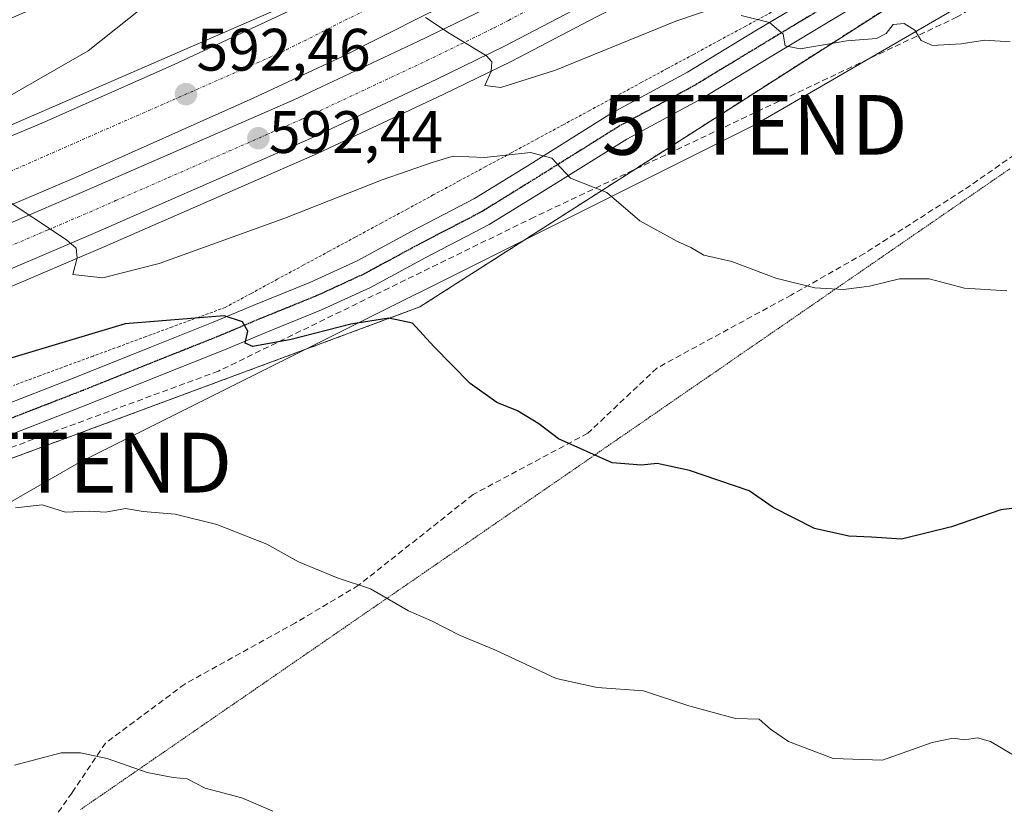
# Model space of a CAD drawing. Units: metres. Extents: x 576834 to 580293, y 4719605 to 4721960.
# Drawn here: x 577802 to 577966, y 4721443 to 4721575 of the extents above; entities that cross this region are included whole.
import ezdxf
from ezdxf.enums import TextEntityAlignment as Align

# ---------------------------------------------------------------- set-up
doc = ezdxf.new("R2010")
doc.units = ezdxf.units.M
doc.header["$MEASUREMENT"] = 0
for name, pattern in [('TRAZO_Y_PUNTO', [1, 0.5, -0.25, 0, -0.25]), ('TRAZOS', [0.75, 0.5, -0.25]), ('TRAZOS2', [0.375, 0.25, -0.125]), ('TRAZOSX2', [1.5, 1, -0.5])]:
    doc.linetypes.add(name, pattern=pattern)
doc.layers.get('0').update_dxf_attribs({"lineweight": 5})
for name, color, linetype, lineweight in [('Alambrada', 19, 'TRAZOS', 0), ('Arbolado forestal', 92, 'TRAZOS', 0), ('Arbolado forestal CxS', 92, 'Continuous', 0), ('Arcén (en calzada doble)', 9, 'Continuous', 13), ('Carretera de calzada doble', 1, 'Continuous', 13), ('Carretera de calzada doble Cxs', 1, 'Continuous', 13), ('Carretera de calzada doble eje', 1, 'TRAZO_Y_PUNTO', 0), ('Carátula', 7, 'Continuous', 5), ('Conducción de agua lineal', 5, 'TRAZOSX2', 0), ('Curva de nivel maestra', 36, 'Continuous', 30), ('Curva de nivel normal', 36, 'Continuous', 0), ('Núcleo urbano', 19, 'Continuous', 0), ('Núcleo urbano CxS', 19, 'Continuous', 0), ('Pista no pavimentada', 254, 'Continuous', 13), ('Pista no pavimentada Cxs', 254, 'Continuous', 0), ('Pista pavimentada eje', 135, 'TRAZO_Y_PUNTO', 0), ('Punto de cota en terreno', 7, 'Continuous', 0), ('Ruta', 19, 'TRAZOS2', 30), ('Rótulo de punto de cota en terreno', 19, 'Continuous', 0), ('Senda', 19, 'TRAZOSX2', 0), ('Tendido', 6, 'Continuous', 0), ('Torre de tendido puntual', 7, 'Continuous', 0), ('Vía pecuaria eje', 92, 'TRAZOS2', 0)]:
    doc.layers.add(name, color=color, linetype=linetype, lineweight=lineweight)
doc.styles.add('Arial', font='txt', dxfattribs={"height": 0.2})

# ---------------------------------------------------------------- blocks, each defined once
blk = doc.blocks.new('*U150')
at = {"layer": 'Arbolado forestal CxS', "color": 92, "linetype": 'Continuous', "lineweight": 0}
blk.add_polyline3d([(577515.02, 4721412.52, 614.11), (577620.78, 4721442.19, 609.78), (577652.48, 4721451.8, 609.51), (577670.33, 4721455.37, 609.4), (577688.18, 4721460.72, 608.48), (577751.33, 4721483.3, 605.24), (577868.49, 4721526.77, 599.12), (577957.75, 4721583.9, 587.64), (578057.73, 4721642.81, 576.71)], dxfattribs=at)
blk = doc.blocks.new('*U157')
at = {"layer": 'Núcleo urbano CxS', "color": 19, "linetype": 'Continuous', "lineweight": 0}
blk.add_polyline3d([(578057.73, 4721642.81, 576.71), (577957.75, 4721583.9, 587.64), (577868.49, 4721526.77, 599.12), (577868.49, 4721526.77, 599.12), (577751.33, 4721483.3, 605.24), (577688.18, 4721460.72, 608.48), (577670.33, 4721455.37, 609.4), (577652.48, 4721451.8, 609.51), (577620.78, 4721442.19, 609.78), (577515.02, 4721412.52, 614.11)], dxfattribs=at)
blk = doc.blocks.new('*U158')
at = {"layer": 'Tendido', "color": 6, "linetype": 'Continuous', "lineweight": 0}
blk.add_polyline3d([(576859.54, 4721151.04, 614.1), (576930.99, 4721164.11, 616.4), (577092.05, 4721192.68, 616.01), (577220.21, 4721277.82, 617.54), (577348.28, 4721360.16, 613.81), (577494.25, 4721387.35, 617.2), (577674.75, 4721421.88, 613.54), (577811.48, 4721500.7, 603.98), (577924.55, 4721557.26, 592.03), (578052.14, 4721631.3, 578.6), (578218.52, 4721727.61, 564.23), (578383.75, 4721786.51, 562.55), (578539.22, 4721822.17, 552.08), (578722.71, 4721865.19, 550.92), (578870.19, 4721899.31, 550.12), (579062.5, 4721943.02, 540.36)], dxfattribs=at)
blk = doc.blocks.new('5PATER')
at = {"layer": 'Carátula', "linetype": 'Continuous', "lineweight": 5}
h = blk.add_hatch(color=250, dxfattribs=at)
edge = h.paths.add_edge_path()
edge.add_ellipse((0, 0.01), major_axis=(-1.33, -1.34), ratio=0.999422, start_angle=0, end_angle=360)
blk = doc.blocks.new('5TTEND')
blk.add_text('5TTEND', height=10).set_placement((0, 0), align=Align.MIDDLE_CENTER)

msp = doc.modelspace()

# ---------------------------------------------------------------- linework, layer by layer
at = {"layer": 'Alambrada', "color": 19, "linetype": 'TRAZOS', "lineweight": 0}
msp.add_polyline3d([(577927.33, 4721576.11, 589.96), (577922.98, 4721573.76, 590.4), (577918.63, 4721571.41, 590.87), (577914.28, 4721569.05, 591.46), (577909.92, 4721566.7, 591.95), (577905.57, 4721564.35, 592.4), (577901.22, 4721561.99, 592.93), (577896.87, 4721559.64, 593.44), (577892.51, 4721557.29, 594.16), (577888.16, 4721554.94, 594.72), (577883.81, 4721552.58, 595.08), (577879.46, 4721550.23, 595.63), (577875.1, 4721547.88, 596.11), (577870.75, 4721545.52, 596.52), (577866.4, 4721543.17, 597.07), (577862.05, 4721540.82, 597.44), (577857.69, 4721538.46, 597.91), (577853.34, 4721536.11, 598.37), (577848.99, 4721533.76, 598.72), (577844.64, 4721531.41, 599.1), (577840.28, 4721529.05, 599.62), (577835.93, 4721526.7, 599.96), (577831.5, 4721525.07, 600.18), (577827.07, 4721523.44, 600.43), (577822.64, 4721521.8, 600.69), (577818.22, 4721520.17, 600.83), (577813.79, 4721518.54, 601.12), (577809.36, 4721516.91, 601.42), (577804.93, 4721515.27, 601.73), (577800.5, 4721513.64, 601.92)], dxfattribs=at)
at = {"layer": 'Arbolado forestal', "color": 92, "linetype": 'TRAZOS', "lineweight": 0}
msp.add_polyline3d([(577445.97, 4721395.57, 614.61), (577448.3, 4721396.14, 614.6), (577450.44, 4721396.66, 614.59), (577450.8, 4721396.75, 614.59), (577453.32, 4721397.37, 614.71), (577457.8, 4721398.47, 614.98), (577515.02, 4721412.52, 614.11), (577620.78, 4721442.19, 609.78), (577652.48, 4721451.8, 609.51), (577670.33, 4721455.37, 609.4), (577688.18, 4721460.72, 608.48), (577747.9, 4721482.08, 605.49), (577750.11, 4721482.87, 605.34), (577751.33, 4721483.3, 605.24), (577752.1, 4721483.59, 605.28), (577868.49, 4721526.77, 599.12), (577957.75, 4721583.9, 587.64), (577991.46, 4721603.76, 584.14), (578057.72, 4721642.81, 576.71), (578116.25, 4721678.3, 569.54), (578143.32, 4721694.72, 567.39)], dxfattribs=at)
at = {"layer": 'Arcén (en calzada doble)', "color": 9, "linetype": 'Continuous', "lineweight": 13}
for points in [[(577560.01, 4721477.18, 605.12), (577603.76, 4721488.46, 604.06), (577645.35, 4721500.48, 602.82), (577688.28, 4721514.07, 600.99), (577724.03, 4721526.57, 598.97), (577757.26, 4721539.4, 596.99), (577788.92, 4721552.41, 594.7), (577845.85, 4721577.14, 590.53), (577891.35, 4721599.72, 587.25), (577910.69, 4721609.8, 585.81), (577951.8, 4721632.26, 582.51), (577975.55, 4721646.63, 580.63)], [(577982.85, 4721622.19, 582.23), (577941.76, 4721598.6, 585.33), (577922.6, 4721587.85, 586.88), (577898.05, 4721575.34, 588.59), (577883.8, 4721567.88, 589.69), (577872.42, 4721562.34, 590.56), (577851.35, 4721552.46, 592.1), (577815.76, 4721536.88, 594.6), (577792.75, 4721527.05, 596.23), (577773.6, 4721519.16, 597.41), (577730.85, 4721503.26, 600.11), (577712.14, 4721496.31, 601.06), (577701.73, 4721492.56, 601.7), (577647.67, 4721475.8, 603.79), (577610.21, 4721464.59, 605.03), (577573.3, 4721454.35, 606.02)]]:
    msp.add_polyline3d(points, dxfattribs=at)
at = {"layer": 'Carretera de calzada doble', "color": 1, "linetype": 'Continuous', "lineweight": 13}
for points in [[(577330.55, 4721435.15, 607.3), (577354.71, 4721439.24, 607.25), (577483.1, 4721459.5, 606.1), (577506.92, 4721464.18, 605.94), (577549.23, 4721473.34, 605.43), (577580.78, 4721480.75, 604.76), (577608.73, 4721488.22, 604.08), (577641.91, 4721497.93, 602.96), (577670.96, 4721506.93, 601.77), (577694.67, 4721514.8, 600.68), (577723.03, 4721524.81, 599.17), (577746.39, 4721533.59, 597.81), (577777.6, 4721545.97, 595.72), (577805.21, 4721557.55, 593.73), (577827.39, 4721567.38, 592.06), (577850, 4721577.92, 590.4), (577880.5, 4721592.77, 588.14), (577907.21, 4721606.3, 586.11), (577947.21, 4721628.24, 583.08), (577995.03, 4721656.81, 579.31), (578033.85, 4721681.19, 576.29), (578066.76, 4721703.31, 573.72), (578095.26, 4721723.82, 571.36), (578120.39, 4721742.48, 567.38)], [(578133.91, 4721726.68, 567.41), (578117.3, 4721713.79, 571.06), (578105.62, 4721705.51, 572.17), (578090.71, 4721694.55, 573.58), (578051.17, 4721667.31, 576.88), (578019.39, 4721646.68, 579.39), (578004.83, 4721637.59, 580.52), (577989.8, 4721628.56, 581.68), (577956.76, 4721609.58, 584.17), (577936.78, 4721598.55, 585.71), (577920.53, 4721589.85, 586.93), (577896.78, 4721577.81, 588.62), (577882.55, 4721570.36, 589.69), (577871.21, 4721564.84, 590.53), (577850.21, 4721555, 592.06), (577814.64, 4721539.43, 594.62), (577791.67, 4721529.61, 596.28), (577772.58, 4721521.75, 597.48), (577711.17, 4721498.92, 601.15), (577700.85, 4721495.19, 601.64), (577651.98, 4721479.9, 603.73), (577619.03, 4721470.59, 604.8)], [(577572.53, 4721465.64, 605.67), (577621.69, 4721478.57, 604.4), (577650.55, 4721486.82, 603.4), (577698.6, 4721501.88, 601.34), (577708.76, 4721505.54, 600.82), (577727.44, 4721512.48, 599.83), (577770.01, 4721528.31, 597.26), (577788.94, 4721536.11, 595.97), (577811.85, 4721545.91, 594.3), (577847.3, 4721561.42, 591.77), (577868.17, 4721571.21, 590.23), (577879.37, 4721576.66, 589.42), (577893.53, 4721584.07, 588.34), (577917.14, 4721596.18, 586.6), (577933.35, 4721604.85, 585.37), (577953.23, 4721615.84, 583.86), (577986.17, 4721634.75, 581.35)], [(577970.48, 4721628.51, 582.36), (577951.28, 4721617.64, 583.79), (577915.3, 4721598.27, 586.53), (577895.28, 4721588.3, 587.98), (577869.14, 4721575.55, 589.9), (577855.66, 4721568.74, 590.95), (577840.6, 4721561.72, 592.03), (577810.87, 4721548.43, 594.19), (577796.51, 4721542.38, 595.23), (577780.85, 4721536.01, 596.34), (577767.1, 4721530.35, 597.29), (577751.98, 4721524.54, 598.23), (577729.46, 4721515.8, 599.57), (577717.78, 4721511.44, 600.22), (577669.94, 4721495.74, 602.48), (577651.03, 4721489.47, 603.25), (577642.26, 4721486.81, 603.62), (577627.8, 4721482.84, 604.1), (577600.89, 4721475.51, 604.89), (577566.5, 4721466.76, 605.69)]]:
    msp.add_polyline3d(points, dxfattribs=at)
at = {"layer": 'Carretera de calzada doble Cxs', "color": 1, "linetype": 'Continuous', "lineweight": 13}
for points in [[(577580.78, 4721480.75, 604.76), (577608.73, 4721488.22, 604.08), (577641.91, 4721497.93, 602.96), (577670.96, 4721506.93, 601.77), (577694.67, 4721514.8, 600.68), (577723.03, 4721524.81, 599.17), (577746.39, 4721533.59, 597.81), (577777.6, 4721545.97, 595.72), (577805.21, 4721557.55, 593.73), (577827.39, 4721567.38, 592.06), (577850, 4721577.92, 590.4), (577880.5, 4721592.77, 588.14), (577907.21, 4721606.3, 586.11), (577947.21, 4721628.24, 583.08), (577995.03, 4721656.81, 579.31)], [(577572.53, 4721465.64, 605.67), (577621.69, 4721478.57, 604.4), (577650.55, 4721486.82, 603.4), (577698.6, 4721501.88, 601.34), (577708.76, 4721505.54, 600.82), (577727.44, 4721512.48, 599.83), (577770.01, 4721528.31, 597.26), (577788.94, 4721536.11, 595.97), (577811.85, 4721545.91, 594.3), (577847.3, 4721561.42, 591.77), (577868.17, 4721571.21, 590.23), (577879.37, 4721576.66, 589.42), (577893.53, 4721584.07, 588.34), (577917.14, 4721596.18, 586.6), (577933.35, 4721604.85, 585.37), (577953.23, 4721615.84, 583.86), (577986.17, 4721634.75, 581.35)], [(577970.48, 4721628.51, 582.36), (577951.28, 4721617.64, 583.79), (577915.3, 4721598.27, 586.53), (577895.28, 4721588.3, 587.98), (577869.14, 4721575.55, 589.9), (577855.66, 4721568.74, 590.95), (577840.6, 4721561.72, 592.03), (577810.87, 4721548.43, 594.19), (577796.51, 4721542.38, 595.23), (577780.85, 4721536.01, 596.34), (577767.1, 4721530.35, 597.29), (577751.98, 4721524.54, 598.23), (577729.46, 4721515.8, 599.57), (577717.78, 4721511.44, 600.22), (577669.94, 4721495.74, 602.48), (577651.03, 4721489.47, 603.25), (577642.26, 4721486.81, 603.62), (577627.8, 4721482.84, 604.1), (577600.89, 4721475.51, 604.89), (577566.5, 4721466.76, 605.69)], [(577989.8, 4721628.56, 581.68), (577956.76, 4721609.58, 584.17), (577936.78, 4721598.55, 585.71), (577920.53, 4721589.85, 586.93), (577896.78, 4721577.81, 588.62), (577882.55, 4721570.36, 589.69), (577871.21, 4721564.84, 590.53), (577850.21, 4721555, 592.06), (577814.64, 4721539.43, 594.62), (577791.67, 4721529.61, 596.28), (577772.58, 4721521.75, 597.48), (577711.17, 4721498.92, 601.15), (577700.85, 4721495.19, 601.64), (577651.98, 4721479.9, 603.73), (577619.03, 4721470.59, 604.8), (577608.59, 4721467.87, 605.1), (577574.26, 4721458.81, 605.98)]]:
    msp.add_polyline3d(points, dxfattribs=at)
at = {"layer": 'Carretera de calzada doble eje', "color": 1, "linetype": 'TRAZO_Y_PUNTO', "lineweight": 0}
for points in [[(578123.53, 4721738.8, 569.41), (578095.07, 4721715.54, 572.02), (578063.35, 4721692.73, 574.65), (578025.14, 4721667.44, 577.69), (577993.73, 4721648.65, 580.07), (577944.23, 4721619.51, 583.92), (577882.92, 4721588.38, 588.45), (577845.66, 4721569.57, 591.24), (577771.58, 4721537.01, 596.65), (577714.89, 4721515.74, 600.05), (577654.21, 4721496.01, 602.84), (577600.12, 4721480.06, 604.67), (577550.21, 4721467.73, 605.76), (577497.53, 4721457.24, 606.27), (577459.78, 4721451.13, 606.45), (577399.41, 4721440.65, 606.9), (577339.32, 4721430.48, 607.18)], [(577794.6, 4721534.71, 595.81), (577806.1, 4721539.61, 594.96), (577813.25, 4721542.67, 594.46), (577817.57, 4721544.57, 594.14), (577826.42, 4721548.43, 593.53), (577844.21, 4721556.22, 592.25), (577848.75, 4721558.21, 591.92), (577863.62, 4721565.18, 590.86), (577869.69, 4721568.02, 590.37), (577875.28, 4721570.75, 589.96), (577880.96, 4721573.51, 589.57), (577883.35, 4721574.76, 589.38), (577890.46, 4721578.49, 588.84)]]:
    msp.add_polyline3d(points, dxfattribs=at)
at = {"layer": 'Conducción de agua lineal', "color": 5, "linetype": 'TRAZOSX2', "lineweight": 0}
msp.add_polyline3d([(578018.61, 4721610.83, 582.59), (577958.46, 4721575.33, 589.22), (577887.66, 4721541.82, 596.09), (577834.78, 4721516.02, 600.83), (577757.16, 4721487.44, 604.74), (577748.17, 4721484.43, 605.12), (577742.31, 4721478.99, 606.52)], dxfattribs=at)
at = {"layer": 'Curva de nivel maestra', "color": 36, "linetype": 'Continuous', "lineweight": 30}
msp.add_polyline3d([(577970.81, 4721493.39, 600), (577965.74, 4721492.81, 600), (577957.52, 4721489.94, 600), (577949.15, 4721487.88, 600), (577944.08, 4721488.24, 600), (577940.32, 4721488.37, 600), (577934.59, 4721489.65, 600), (577927.66, 4721493.18, 600), (577923.65, 4721496, 600), (577913.65, 4721499.4, 600), (577908.21, 4721500.58, 600), (577905.58, 4721500.26, 600), (577900.71, 4721500.69, 600), (577891.7, 4721504.68, 600), (577888.4, 4721507.22, 600), (577884.84, 4721509.36, 600), (577881.41, 4721510.79, 600), (577876.95, 4721513.95, 600), (577870.83, 4721520.14, 600), (577867.28, 4721524.03, 600), (577863.28, 4721524.9, 600), (577856.93, 4721523.9, 600), (577846.96, 4721521.3, 600), (577840.53, 4721520.17, 600), (577839.26, 4721520.72, 600), (577839.73, 4721522.73, 600), (577838.8, 4721524.3, 600), (577835.73, 4721525.26, 600), (577819.16, 4721523.97, 600), (577797.35, 4721517.41, 600)], dxfattribs=at)
at = {"layer": 'Curva de nivel normal', "color": 36, "linetype": 'Continuous', "lineweight": 0}
for points in [[(577793, 4721558.19, 595), (577812.99, 4721569.65, 595), (577824.42, 4721578.8, 595), (577826.15, 4721581.06, 595), (577825.01, 4721581.48, 595), (577819.55, 4721581.02, 595), (577804.88, 4721577.2, 595), (577787.87, 4721569.86, 595)], [(577869.44, 4721575.26, 590), (577873.41, 4721572.62, 590), (577879.63, 4721568.82, 590), (577880.56, 4721567.82, 590), (577880.42, 4721566.19, 590), (577879.4, 4721563.84, 590), (577882.04, 4721563.52, 590), (577891.21, 4721566.43, 590), (577911.33, 4721574.6, 590), (577918.08, 4721576.92, 590)], [(577922.31, 4721575.56, 590), (577927.04, 4721574.38, 590), (577929.3, 4721572.46, 590), (577929.67, 4721570.49, 590), (577932.19, 4721570.01, 590), (577939.98, 4721571.33, 590), (577944.94, 4721571.74, 590), (577946.58, 4721572.58, 590), (577947.72, 4721574.09, 590), (577949.57, 4721574.22, 590), (577951.35, 4721573.11, 590), (577952.42, 4721571.39, 590), (577954.34, 4721570.56, 590), (577959.09, 4721570.82, 590), (577963.06, 4721571.44, 590), (577967.34, 4721571.15, 590)], [(577966.74, 4721529.45, 595), (577959.65, 4721529.93, 595), (577953.77, 4721531.47, 595), (577948.79, 4721531.48, 595), (577943.77, 4721530.27, 595), (577939.44, 4721529.72, 595), (577934.6, 4721529.97, 595), (577928.1, 4721531.59, 595), (577920.73, 4721534.36, 595), (577916.05, 4721535.46, 595), (577913.85, 4721536.7, 595), (577911.62, 4721537.75, 595), (577905.3, 4721541.17, 595), (577899.81, 4721545.94, 595), (577893.69, 4721548.33, 595), (577890.59, 4721551.7, 595), (577887.02, 4721552.66, 595), (577879.32, 4721551.81, 595), (577874.06, 4721552.02, 595), (577870.55, 4721550.96, 595), (577862.21, 4721548.05, 595), (577845.88, 4721541.66, 595), (577824.88, 4721534.06, 595), (577815.43, 4721531.62, 595), (577810.4, 4721532.21, 595), (577811.14, 4721534.97, 595), (577810.98, 4721536.6, 595), (577809.35, 4721538, 595), (577798.24, 4721545.38, 595)], [(577967.59, 4721451.86, 605), (577964, 4721454.02, 605), (577961.83, 4721454.62, 605), (577959.67, 4721454.3, 605), (577957.77, 4721454.58, 605), (577954.26, 4721453.82, 605), (577945.92, 4721450.86, 605), (577937.66, 4721451.17, 605), (577930.21, 4721454.01, 605), (577927.17, 4721456.08, 605), (577925.28, 4721457.77, 605), (577921.36, 4721457.86, 605), (577913.5, 4721459.99, 605), (577905.92, 4721462.51, 605), (577898.18, 4721463.06, 605), (577891.32, 4721464.56, 605), (577881.07, 4721469.33, 605), (577875.27, 4721471.76, 605), (577870.45, 4721474.22, 605), (577866.6, 4721475.88, 605), (577860.23, 4721479.59, 605), (577854.85, 4721481.37, 605), (577848.16, 4721484.08, 605), (577842.88, 4721487.05, 605), (577834.54, 4721490.37, 605), (577827.56, 4721492.05, 605), (577822.2, 4721492.53, 605), (577819.22, 4721493, 605), (577815.88, 4721492.38, 605), (577813.14, 4721492.58, 605), (577809.18, 4721492.42, 605), (577805.27, 4721493.61, 605), (577800.83, 4721493.15, 605)], [(577843.91, 4721442.35, 610), (577838.69, 4721444.58, 610), (577832.58, 4721446.18, 610), (577829.54, 4721447.78, 610), (577827.21, 4721447.97, 610), (577822.88, 4721448.83, 610), (577816.16, 4721451.18, 610), (577811.71, 4721452.08, 610), (577808.43, 4721452.11, 610), (577800.62, 4721450.04, 610)]]:
    msp.add_polyline3d(points, dxfattribs=at)
at = {"layer": 'Núcleo urbano', "color": 19, "linetype": 'Continuous', "lineweight": 0}
msp.add_polyline3d([(577445.97, 4721395.57, 614.61), (577448.3, 4721396.14, 614.6), (577450.44, 4721396.66, 614.59), (577450.8, 4721396.75, 614.59), (577453.32, 4721397.37, 614.71), (577457.8, 4721398.47, 614.98), (577515.02, 4721412.52, 614.11), (577620.78, 4721442.19, 609.78), (577652.48, 4721451.8, 609.51), (577670.33, 4721455.37, 609.4), (577688.18, 4721460.72, 608.48), (577747.9, 4721482.08, 605.49), (577750.11, 4721482.87, 605.34), (577751.33, 4721483.3, 605.24), (577752.1, 4721483.59, 605.28), (577868.49, 4721526.77, 599.12), (577957.75, 4721583.9, 587.64), (577991.46, 4721603.76, 584.14), (578057.72, 4721642.81, 576.71), (578116.25, 4721678.3, 569.54), (578143.32, 4721694.72, 567.39)], dxfattribs=at)
at = {"layer": 'Pista no pavimentada', "color": 254, "linetype": 'Continuous', "lineweight": 13}
for points in [[(577789.97, 4721506.88, 602.6), (577811.2, 4721515.12, 601.4), (577823.57, 4721520.09, 600.59), (577833.92, 4721524.21, 600.04), (577840.69, 4721527.07, 599.58), (577850.07, 4721530.86, 598.86), (577857.99, 4721534.51, 598.25), (577867.14, 4721539.45, 597.4), (577877.66, 4721544.92, 596.31), (577886.47, 4721550.37, 595.21), (577900.6, 4721559.2, 593.19), (577913.32, 4721566.08, 591.5), (577924.59, 4721572.93, 590.13), (577936.24, 4721579.92, 588.95), (577947.59, 4721586.81, 587.73), (577957.69, 4721592.56, 586.88), (577972.65, 4721600.78, 585.45)], [(577975.22, 4721596.48, 585.71), (577960.13, 4721588.19, 586.89), (577950.12, 4721582.5, 587.98), (577938.82, 4721575.64, 589.15), (577927.18, 4721568.65, 590.16), (577915.81, 4721561.75, 591.73), (577903.12, 4721554.87, 593.36), (577889.11, 4721546.13, 595.5), (577880.13, 4721540.57, 596.54), (577869.48, 4721535.04, 597.6), (577860.22, 4721530.03, 598.47), (577852.05, 4721526.27, 599.22), (577842.6, 4721522.45, 599.89), (577835.82, 4721519.59, 600.16), (577825.43, 4721515.45, 600.81), (577813.03, 4721510.47, 601.68), (577791.72, 4721502.2, 602.85), (577779.93, 4721497.95, 603.49), (577766.17, 4721493.19, 604.09), (577754.93, 4721489.14, 604.5)]]:
    msp.add_polyline3d(points, dxfattribs=at)
at = {"layer": 'Pista no pavimentada Cxs', "color": 254, "linetype": 'Continuous', "lineweight": 0}
for points in [[(577789.97, 4721506.88, 602.6), (577811.2, 4721515.12, 601.4), (577823.57, 4721520.09, 600.59), (577833.92, 4721524.21, 600.04), (577840.69, 4721527.07, 599.58), (577850.07, 4721530.86, 598.86), (577857.99, 4721534.51, 598.25), (577867.14, 4721539.45, 597.4), (577877.66, 4721544.92, 596.31), (577886.47, 4721550.37, 595.21), (577900.6, 4721559.2, 593.19), (577913.32, 4721566.08, 591.5), (577924.59, 4721572.93, 590.13), (577936.24, 4721579.92, 588.95), (577947.59, 4721586.81, 587.73), (577957.69, 4721592.56, 586.88), (577972.65, 4721600.78, 585.45)], [(577975.22, 4721596.48, 585.71), (577960.13, 4721588.19, 586.89), (577950.12, 4721582.5, 587.98), (577938.82, 4721575.64, 589.15), (577927.18, 4721568.65, 590.16), (577915.81, 4721561.75, 591.73), (577903.12, 4721554.87, 593.36), (577889.11, 4721546.13, 595.5), (577880.13, 4721540.57, 596.54), (577869.48, 4721535.04, 597.6), (577860.22, 4721530.03, 598.47), (577852.05, 4721526.27, 599.22), (577842.6, 4721522.45, 599.89), (577835.82, 4721519.59, 600.16), (577825.43, 4721515.45, 600.81), (577813.03, 4721510.47, 601.68), (577791.72, 4721502.2, 602.85)]]:
    msp.add_polyline3d(points, dxfattribs=at)
at = {"layer": 'Pista pavimentada eje', "color": 135, "linetype": 'TRAZO_Y_PUNTO', "lineweight": 0}
msp.add_polyline3d([(577988.69, 4721607.98, 584.04), (577986.42, 4721606.67, 584.26), (577973.94, 4721598.63, 585.47), (577958.91, 4721590.37, 586.88), (577948.85, 4721584.66, 587.81), (577937.53, 4721577.78, 589.02), (577925.89, 4721570.79, 590.17), (577914.56, 4721563.91, 591.62), (577901.86, 4721557.04, 593.31), (577887.79, 4721548.25, 595.45), (577878.9, 4721542.75, 596.51), (577868.31, 4721537.24, 597.57), (577859.11, 4721532.27, 598.41), (577851.06, 4721528.57, 599.13), (577841.64, 4721524.76, 599.74), (577834.87, 4721521.9, 600.17), (577824.5, 4721517.77, 600.81), (577812.12, 4721512.8, 601.61), (577790.84, 4721504.54, 602.68), (577779.1, 4721500.31, 603.3), (577765.34, 4721495.55, 603.98), (577753.65, 4721491.34, 604.56)], dxfattribs=at)
at = {"layer": 'Ruta', "color": 19, "linetype": 'TRAZOS2', "lineweight": 30}
msp.add_polyline3d([(577988.69, 4721607.98, 584.04), (577986.42, 4721606.67, 584.26), (577973.94, 4721598.63, 585.47), (577958.91, 4721590.37, 586.88), (577948.85, 4721584.66, 587.81), (577937.53, 4721577.78, 589.02), (577925.89, 4721570.79, 590.17), (577914.56, 4721563.91, 591.62), (577901.86, 4721557.04, 593.31), (577887.79, 4721548.25, 595.45), (577878.9, 4721542.75, 596.51), (577868.31, 4721537.24, 597.57), (577859.11, 4721532.27, 598.41), (577851.06, 4721528.57, 599.13), (577841.64, 4721524.76, 599.74), (577834.87, 4721521.9, 600.17), (577824.5, 4721517.77, 600.81), (577812.12, 4721512.8, 601.61), (577790.84, 4721504.54, 602.68), (577779.1, 4721500.31, 603.3), (577765.34, 4721495.55, 603.98), (577753.65, 4721491.34, 604.56)], dxfattribs=at)
at = {"layer": 'Senda', "color": 19, "linetype": 'TRAZOSX2', "lineweight": 0}
msp.add_polyline3d([(577968.05, 4721552.25, 592.14), (577959.45, 4721546.3, 592.9), (577942.91, 4721535.72, 594.23), (577930.67, 4721528.77, 595.26), (577908.18, 4721516.54, 597.75), (577896.61, 4721505.62, 599.42), (577877.43, 4721495.37, 602.15), (577858.24, 4721480.16, 604.94), (577847.66, 4721473.87, 605.9), (577829.14, 4721463.62, 608.03), (577815.87, 4721453.75, 609.58), (577810.29, 4721445.43, 610.61), (577806.32, 4721439.81, 611.3)], dxfattribs=at)
at = {"layer": 'Vía pecuaria eje', "color": 92, "linetype": 'TRAZOS2', "lineweight": 0}
msp.add_polyline3d([(577967.26, 4721549.9, 592.52), (577963.16, 4721547.08, 592.81), (577959.07, 4721544.26, 593.17), (577954.98, 4721541.43, 593.55), (577950.88, 4721538.61, 593.91), (577946.79, 4721535.79, 594.26), (577942.7, 4721532.96, 594.56), (577938.6, 4721530.14, 594.88), (577934.51, 4721527.32, 595.3), (577930.42, 4721524.49, 595.82), (577926.32, 4721521.67, 596.33), (577922.23, 4721518.85, 597.02), (577918.14, 4721516.02, 597.64), (577914.04, 4721513.2, 598.28), (577909.95, 4721510.38, 598.73), (577905.86, 4721507.55, 599.09), (577901.76, 4721504.73, 599.39), (577897.67, 4721501.91, 599.92), (577893.58, 4721499.08, 600.68), (577889.48, 4721496.26, 601.28), (577885.39, 4721493.44, 601.81), (577881.3, 4721490.61, 602.5), (577877.21, 4721487.79, 602.98), (577873.11, 4721484.97, 603.51), (577869.02, 4721482.14, 604.1), (577864.93, 4721479.32, 604.66), (577860.83, 4721476.5, 605.27), (577856.74, 4721473.68, 605.77), (577852.65, 4721470.85, 606.2), (577848.55, 4721468.03, 606.65), (577844.46, 4721465.21, 607.14), (577840.37, 4721462.38, 607.71), (577836.27, 4721459.56, 608.13), (577832.18, 4721456.74, 608.65), (577828.09, 4721453.91, 609.16), (577823.99, 4721451.09, 609.65), (577819.9, 4721448.27, 610.17), (577815.81, 4721445.44, 610.6), (577811.71, 4721442.62, 610.95)], dxfattribs=at)

# ---------------------------------------------------------------- block references
at = {"layer": 'Arbolado forestal CxS', "color": 92, "linetype": 'Continuous', "lineweight": 0}
msp.add_blockref('*U150', (0, 0), dxfattribs=at)
at = {"layer": 'Núcleo urbano CxS', "color": 19, "linetype": 'Continuous', "lineweight": 0}
msp.add_blockref('*U157', (0, 0), dxfattribs=at)
at = {"layer": 'Punto de cota en terreno', "linetype": 'Continuous', "lineweight": 0}
for p in [(577829.35, 4721562.4, 592.46), (577841.47, 4721555.02, 592.44)]:
    msp.add_blockref('5PATER', p, dxfattribs=at)
at = {"layer": 'Tendido', "color": 6, "linetype": 'Continuous', "lineweight": 0}
msp.add_blockref('*U158', (0, 0), dxfattribs=at)
at = {"layer": 'Torre de tendido puntual', "linetype": 'Continuous', "lineweight": 0}
for p in [(577924.55, 4721557.26, 592), (577811.48, 4721500.7, 603.76)]:
    msp.add_blockref('5TTEND', p, dxfattribs=at)

# ---------------------------------------------------------------- texts
at = {"layer": 'Rótulo de punto de cota en terreno', "color": 19, "linetype": 'Continuous', "lineweight": 0, "style": 'Arial'}
for s, p in [('592,46', (577831.11, 4721564.16)), ('592,44', (577843.23, 4721550.37))]:
    msp.add_text(s, height=7, dxfattribs=at).set_placement(p, align=Align.BOTTOM_LEFT)

doc.saveas('drawing.dxf')
